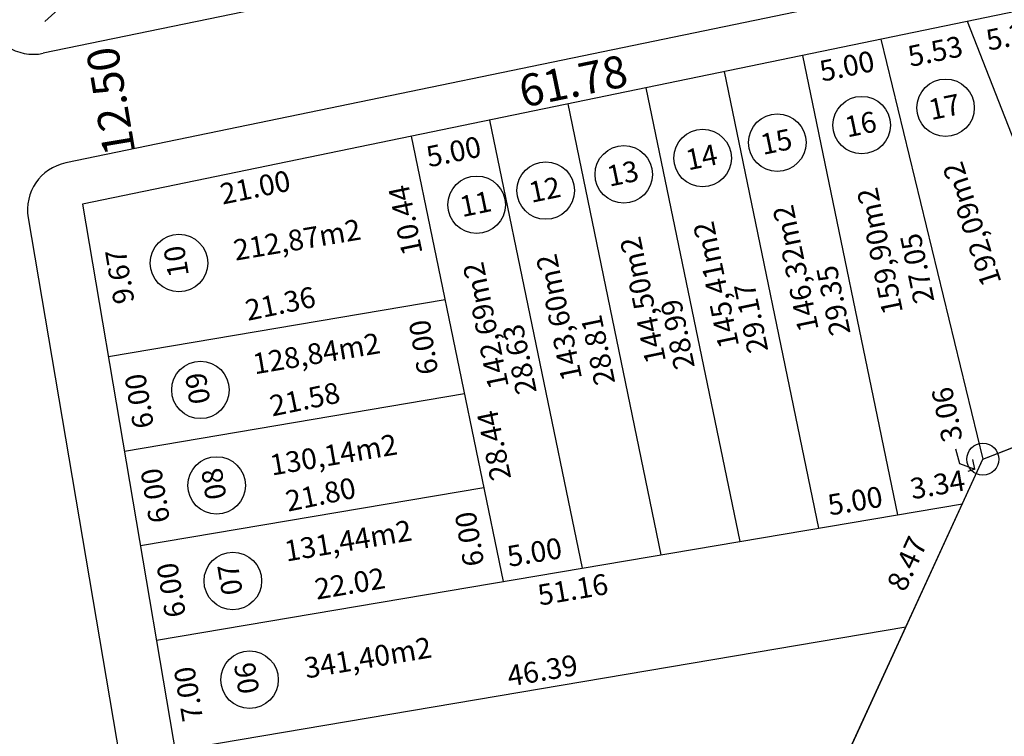
# Model space of a CAD drawing. Extents: x 190491 to 382081, y 1676674 to 3352933.
# Drawn here: x 190887 to 190948, y 1677696 to 1677741 of the extents above; entities that cross this region are included whole.
import ezdxf
from ezdxf.enums import TextEntityAlignment as Align

# ---------------------------------------------------------------- set-up
doc = ezdxf.new("R2010")
doc.units = 0
doc.header["$LTSCALE"] = 5
doc.header["$MEASUREMENT"] = 0
doc.linetypes.add('HIDDEN', pattern=[0.375, 0.25, -0.125])
doc.layers.get('0').update_dxf_attribs({"linetype": 'CONTINUOUS'})
for name, color, linetype in [('AERO', 7, 'CONTINUOUS'), ('APAGA', 3, 'CONTINUOUS'), ('AREA-LOTE', 1, 'CONTINUOUS'), ('LOTES', 7, 'CONTINUOUS'), ('MEIO-FIO', 11, 'CONTINUOUS'), ('NUMERO-LOTE', 1, 'CONTINUOUS'), ('PERIMETRO', 6, 'CONTINUOUS'), ('POLIGONO-DEMHAB', 3, 'HIDDEN'), ('QUADRAS', 4, 'CONTINUOUS'), ('TXT', 7, 'CONTINUOUS'), ('TXT-LOTES', 7, 'CONTINUOUS')]:
    doc.layers.add(name, color=color, linetype=linetype)
doc.styles.add('SIMPLEX', font='SIMPLEX.SHX', dxfattribs={"height": 1.3})

# ---------------------------------------------------------------- blocks, each defined once
blk = doc.blocks.new('*X7')
at = {"color": 0}
blk.add_line((190884.275, 1677756.595), (190915.411, 1677787.73), dxfattribs=at)
blk = doc.blocks.new('CURVAANT')
at = {"layer": 'APAGA'}
blk.add_lwpolyline([(190604.705, 1677800.962), (190586.263, 1677649.279), (190923.047, 1677661.331), (190946.902, 1677713.319), (191010.234, 1677738.078), (191052.688, 1677769.134), (191110.972, 1677804.644), (191055.856, 1677807.675)], close=True, dxfattribs=at)

msp = doc.modelspace()

# ---------------------------------------------------------------- linework, layer by layer
at = {"layer": 'AERO', "color": 4}
msp.add_line((190951.065, 1677741.79), (190890.568, 1677729.276), dxfattribs=at)
at = {"layer": 'LOTES'}
for p, q in [((190945.924, 1677740.727), (190955.348, 1677716.622)), ((190935.614, 1677738.594), (190941.56, 1677709.849)), ((190930.718, 1677737.581), (190936.627, 1677709.013)), ((190925.821, 1677736.568), (190931.694, 1677708.178)), ((190920.925, 1677735.556), (190926.761, 1677707.343)), ((190916.029, 1677734.543), (190921.828, 1677706.507)), ((190911.132, 1677733.53), (190916.895, 1677705.672)), ((190892.182, 1677719.743), (190913.246, 1677723.31)), ((190893.184, 1677713.827), (190914.463, 1677717.431)), ((190894.186, 1677707.911), (190915.679, 1677711.551)), ((190895.188, 1677701.996), (190945.625, 1677710.537)), ((190896.357, 1677695.094), (190942.093, 1677702.839))]:
    msp.add_line(p, q, dxfattribs=at)
msp.add_lwpolyline([(190940.51, 1677739.607), (190946.902, 1677713.32)], dxfattribs=at)
at = {"layer": 'MEIO-FIO'}
for p, q in [((190948.056, 1677751.124), (190888.103, 1677738.723)), ((190950.508, 1677744.483), (190889.512, 1677731.866)), ((190887.162, 1677728.427), (190898.757, 1677659.957))]:
    msp.add_line(p, q, dxfattribs=at)
for centre, start, end in [((190887.495, 1677741.661), 191.6868, 281.6868), ((190890.12, 1677728.928), 101.6868, 189.61201)]:
    msp.add_arc(centre, 3, start, end, dxfattribs=at)
at = {"layer": 'NUMERO-LOTE'}
for centre in [(190944.569, 1677735.313), (190939.326, 1677734.228), (190934.042, 1677733.135), (190929.368, 1677732.168), (190924.436, 1677731.148), (190919.549, 1677730.137), (190915.223, 1677729.243), (190896.599, 1677725.6), (190897.943, 1677717.659), (190898.956, 1677711.679), (190899.969, 1677705.7), (190901.015, 1677699.524)]:
    msp.add_circle(centre, 1.8, dxfattribs=at)
at = {"layer": 'PERIMETRO', "color": 6}
for p, q in [((190946.902, 1677713.32), (191010.234, 1677738.079)), ((190923.047, 1677661.331), (190946.902, 1677713.32))]:
    msp.add_line(p, q, dxfattribs=at)
at = {"layer": 'QUADRAS'}
msp.add_line((190890.568, 1677729.276), (190902.201, 1677660.585), dxfattribs=at)
at = {"layer": 'TXT', "color": 1}
msp.add_circle((190946.902, 1677713.32), 1, dxfattribs=at)
at = {"layer": 'TXT-LOTES'}
for p, q in [((190945.197, 1677713.966), (190945.449, 1677713.06)), ((190946.396, 1677712.697), (190946.285, 1677713.298)), ((190945.449, 1677713.06), (190946.396, 1677712.697)), ((190946.396, 1677712.697), (190945.968, 1677712.56))]:
    msp.add_line(p, q, dxfattribs=at)

# ---------------------------------------------------------------- block references
at = {"layer": 'POLIGONO-DEMHAB'}
msp.add_blockref('CURVAANT', (0, 0), dxfattribs=at)
at = {"layer": 'TXT-LOTES', "color": 7, "rotation": 357.1463888888889}
msp.add_blockref('*X7', (-83285.349, 11567.597), dxfattribs=at)

# ---------------------------------------------------------------- texts
at = {"color": 1, "style": 'SIMPLEX'}
msp.add_text('61.78', height=2, rotation=11.6868, dxfattribs=at).set_placement((190921.469, 1677736.011), align=Align.CENTER)
at = {"layer": 'AREA-LOTE', "style": 'SIMPLEX'}
msp.add_text('192,09m2', height=1.3, rotation=108.06932, dxfattribs=at).set_placement((190945.59, 1677732.048), align=Align.RIGHT)
for s, p in [('159,90m2', (190941.097, 1677726.473)), ('146,32m2', (190935.825, 1677725.383)), ('145,41m2', (190930.845, 1677724.353)), ('144,50m2', (190926.266, 1677723.406)), ('143,60m2', (190921.015, 1677722.319)), ('142,69m2', (190916.434, 1677721.808))]:
    msp.add_text(s, height=1.3, rotation=101.6868, dxfattribs=at).set_placement(p, align=Align.CENTER)
for s, p in [('212,87m2', (190900.133, 1677725.745)), ('128,84m2', (190901.338, 1677718.629)), ('130,14m2', (190902.411, 1677712.294)), ('131,44m2', (190903.323, 1677706.911)), ('341,40m2', (190904.563, 1677699.589))]:
    msp.add_text(s, height=1.3, rotation=9.61201, dxfattribs=at).set_placement(p)
at = {"layer": 'NUMERO-LOTE', "style": 'SIMPLEX'}
for s, rotation, p in [('17', 11.6868, (190944.631, 1677734.737)), ('16', 11.6868, (190939.389, 1677733.652)), ('15', 11.6868, (190934.105, 1677732.559)), ('14', 11.6868, (190929.431, 1677731.592)), ('13', 11.6868, (190924.499, 1677730.572)), ('12', 11.6868, (190919.612, 1677729.561)), ('11', 11.6868, (190915.286, 1677728.667)), ('10', 99.61201, (190897.061, 1677725.803)), ('09', 99.61201, (190898.406, 1677717.861)), ('08', 99.61201, (190899.419, 1677711.882)), ('07', 99.61201, (190900.432, 1677705.903)), ('06', 99.61201, (190901.477, 1677699.727))]:
    msp.add_text(s, height=1.3, rotation=rotation, dxfattribs=at).set_placement(p, align=Align.CENTER)
at = {"layer": 'TXT', "color": 7, "style": 'SIMPLEX'}
msp.add_text('12.50', height=2, rotation=99.54316, dxfattribs=at).set_placement((190893.312, 1677735.895), align=Align.CENTER)
at = {"layer": 'TXT-LOTES', "style": 'SIMPLEX'}
for s, rotation, p in [('5.25', 11.6868, (190948.951, 1677739.23)), ('5.53', 11.6868, (190944.055, 1677738.218)), ('5.00', 11.6868, (190938.53, 1677737.291)), ('5.00', 11.6868, (190913.919, 1677731.935)), ('21.00', 11.6868, (190901.5, 1677729.703)), ('10.44', 101.6868, (190911.401, 1677728.403)), ('27.05', 101.6868, (190943.43, 1677725.388)), ('9.67', 99.61201, (190893.531, 1677724.859)), ('29.35', 101.6868, (190938.184, 1677723.378)), ('21.36', 11.6868, (190903.073, 1677722.426)), ('29.17', 101.6868, (190933.035, 1677722.289)), ('28.99', 101.6868, (190928.438, 1677721.264)), ('6.00', 99.61201, (190912.545, 1677720.434)), ('28.81', 101.6868, (190923.454, 1677720.278)), ('28.63', 101.6868, (190918.546, 1677719.699)), ('6.00', 99.61201, (190894.754, 1677717.063)), ('21.58', 11.6868, (190904.601, 1677716.441)), ('3.06', 101.6868, (190945.299, 1677716.244)), ('28.44', 101.6868, (190916.945, 1677714.305)), ('6.00', 99.61201, (190895.756, 1677711.147)), ('3.34', 9.61201, (190944.18, 1677711.095)), ('21.80', 11.6868, (190905.593, 1677710.482)), ('5.00', 9.61201, (190939.018, 1677710.08)), ('6.00', 99.61201, (190915.42, 1677708.431)), ('5.00', 9.61201, (190918.953, 1677706.864)), ('8.47', 65.3526, (190942.744, 1677706.517)), ('6.00', 99.61201, (190896.758, 1677705.231)), ('22.02', 9.61201, (190907.399, 1677704.899)), ('51.16', 9.61201, (190921.353, 1677704.526)), ('46.39', 9.61201, (190919.452, 1677699.462)), ('7.00', 99.61201, (190897.831, 1677698.732))]:
    msp.add_text(s, height=1.3, rotation=rotation, dxfattribs=at).set_placement(p, align=Align.CENTER)

doc.saveas('drawing.dxf')
